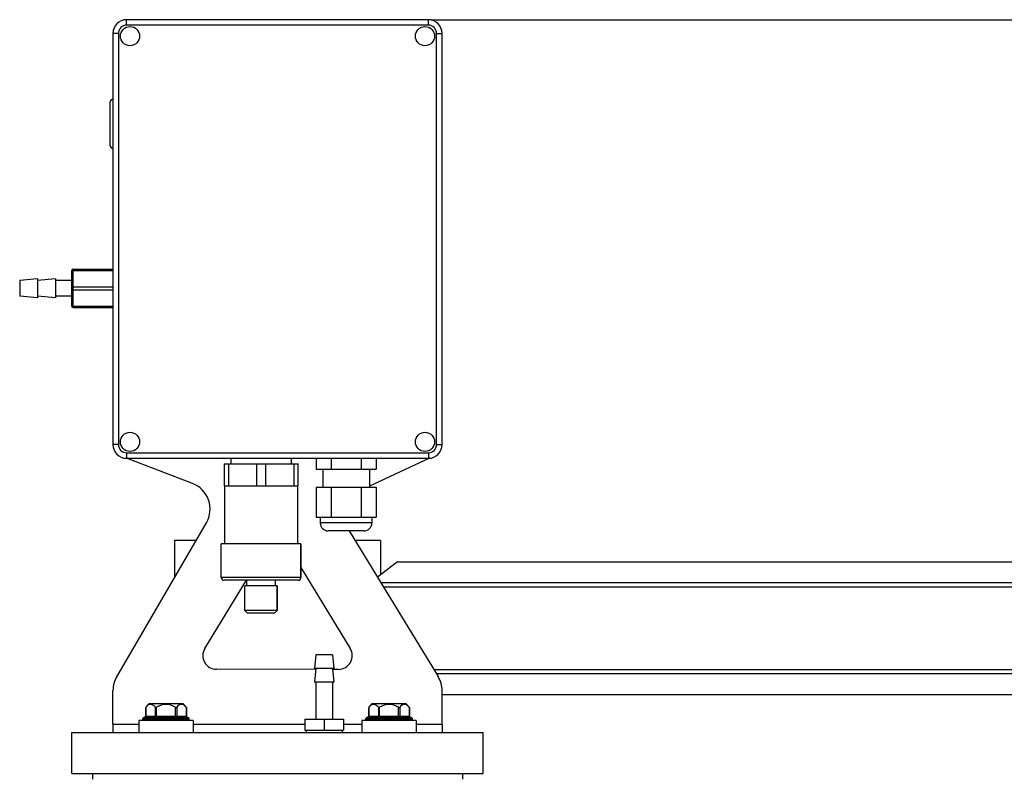
# Model space of a CAD drawing. Units: millimetres. Extents: x -1612 to 2638, y -428 to 2819.
# Drawn here: x 143 to 502, y 2392 to 2668 of the extents above; entities that cross this region are included whole.
import ezdxf

# ---------------------------------------------------------------- set-up
doc = ezdxf.new("R2010")
doc.units = ezdxf.units.MM
doc.header["$LTSCALE"] = 46.255
doc.header["$PDMODE"] = 3
doc.header["$PDSIZE"] = 0.3125
doc.layers.get('0').update_dxf_attribs({"linetype": 'CONTINUOUS'})
doc.layers.get('Defpoints').update_dxf_attribs({"linetype": 'CONTINUOUS'})
doc.layers.add('AM_5', color=3, linetype='CONTINUOUS', lineweight=25)
for name, color, linetype in [('BEZUGSACHSEN', 7, 'CONTINUOUS'), ('FASEN', 7, 'CONTINUOUS'), ('RUNDUNGEN', 7, 'CONTINUOUS')]:
    doc.layers.add(name, color=color, linetype=linetype)
doc.styles.get("Standard").update_dxf_attribs({"font": 'txt', "width": 0.7})
doc.dimstyles.new('AM_DIN$0', dxfattribs={"dimtxt": 3.5, "dimasz": 2.5, "dimexe": 1, "dimexo": 1, "dimgap": 1.5, "dimtad": 1, "dimdsep": 46, "dimtxsty": 'STANDARD', "dimcen": 0, "dimclrd": 256, "dimclre": 256, "dimclrt": 2, "dimadec": 0, "dimazin": 2, "dimtp": 0.1, "dimtm": 0.1, "dimtfac": 0.71, "dimtdec": 3, "dimtmove": 0, "dimatfit": 3, "dimfxl": 1, "dimlwd": -1, "dimlwe": -1, "dimarcsym": 0})

# ---------------------------------------------------------------- blocks, each defined once
blk = doc.blocks.new('*D11')
at = {"layer": 'AM_5', "ltscale": 10, "transparency": 16777216}
for p, q in [((292.55, 2667.84), (1731.58, 2667.84)), ((1730.58, 1023.08), (1730.58, 2637.84)), ((1273.26, 993.08), (1731.58, 993.08))]:
    blk.add_line(p, q, dxfattribs=at)
for points in [[(1725.58, 2637.84), (1735.58, 2637.84), (1730.58, 2667.84)], [(1725.58, 1023.08), (1735.58, 1023.08), (1730.58, 993.08)]]:
    blk.add_solid(points, dxfattribs=at)
at = {"layer": 'Defpoints', "color": 0, "ltscale": 10, "transparency": 16777216}
for p in [(291.55, 2667.84), (1730.58, 2667.84), (1272.26, 993.08)]:
    blk.add_point(p, dxfattribs=at)
at = {"layer": 'AM_5', "color": 2, "ltscale": 10, "transparency": 16777216, "insert": (1698.08, 1830.46), "char_height": 35, "attachment_point": 5, "rotation": 90}
blk.add_mtext('1675', dxfattribs=at)

msp = doc.modelspace()

# ---------------------------------------------------------------- linework, layer by layer
at = {"color": 7, "linetype": 'Continuous'}
for p, q in [((217.05, 2505.843), (217.05, 2497.843)), ((217.05, 2505.843), (244.05, 2505.843)), ((218.654, 2505.843), (218.654, 2497.843)), ((228.946, 2505.843), (228.946, 2497.843)), ((232.154, 2505.843), (232.154, 2497.843)), ((242.446, 2505.843), (242.446, 2497.843)), ((244.05, 2497.843), (244.05, 2505.843)), ((250.638, 2507.843), (250.638, 2503.843)), ((256.094, 2507.843), (256.094, 2503.843)), ((267.006, 2507.843), (267.006, 2503.843)), ((272.462, 2507.843), (272.462, 2503.843)), ((250.638, 2503.843), (272.462, 2503.843)), ((217.05, 2497.843), (244.05, 2497.843)), ((217.3, 2476.643), (217.3, 2497.843)), ((243.8, 2497.843), (243.8, 2476.643)), ((250.638, 2497.343), (250.638, 2486.343)), ((250.638, 2497.343), (272.462, 2497.343)), ((256.094, 2497.343), (256.094, 2486.343)), ((267.006, 2497.343), (267.006, 2486.343)), ((272.462, 2497.343), (272.462, 2486.343)), ((250.638, 2486.343), (272.462, 2486.343)), ((199.05, 2477.843), (199.05, 2464.436)), ((206.866, 2477.843), (199.05, 2477.843)), ((274.05, 2477.843), (264.806, 2477.843)), ((274.05, 2477.843), (274.05, 2465.301)), ((216.05, 2464.343), (216.05, 2476.643)), ((245.05, 2476.643), (216.05, 2476.643)), ((245.05, 2464.343), (245.05, 2476.643)), ((280.312, 2470.02), (272.962, 2464.482)), ((280.312, 2470.02), (747.113, 2470.02)), ((225.4, 2461.343), (225.4, 2463.343)), ((235.7, 2463.343), (235.7, 2461.343)), ((224.65, 2452.343), (224.65, 2461.343)), ((236.45, 2461.343), (224.65, 2461.343)), ((236.45, 2452.343), (236.45, 2461.343)), ((250.55, 2436.143), (250.05, 2431.143)), ((256.55, 2436.143), (250.55, 2436.143)), ((256.55, 2436.143), (257.05, 2431.143)), ((250.55, 2431.143), (250.05, 2426.143)), ((257.05, 2431.143), (250.05, 2431.143)), ((256.55, 2431.143), (257.05, 2426.143)), ((257.05, 2426.143), (250.05, 2426.143)), ((250.55, 2426.143), (250.55, 2412.643)), ((256.55, 2426.143), (256.55, 2412.643)), ((296.55, 2421.665), (747.113, 2421.665)), ((202.116, 2418.343), (189.666, 2418.343)), ((202.116, 2418.343), (203.319, 2416.924)), ((283.433, 2418.343), (270.984, 2418.343)), ((283.433, 2418.343), (284.637, 2416.924)), ((187.391, 2412.343), (187.391, 2412.843)), ((204.391, 2412.343), (204.391, 2412.843)), ((246.55, 2412.643), (246.55, 2408.643)), ((246.55, 2412.643), (260.55, 2412.643)), ((253.55, 2412.643), (253.55, 2408.643)), ((260.55, 2412.643), (260.55, 2408.643)), ((268.708, 2412.343), (268.708, 2412.843)), ((285.708, 2412.343), (285.708, 2412.843)), ((176.55, 2410.843), (176.55, 2407.843)), ((185.991, 2412.143), (185.991, 2407.843)), ((205.791, 2412.143), (185.991, 2412.143)), ((205.791, 2412.143), (205.791, 2407.843)), ((267.308, 2412.143), (267.308, 2407.843)), ((287.108, 2412.143), (267.308, 2412.143)), ((287.108, 2412.143), (287.108, 2407.843)), ((296.55, 2410.843), (296.55, 2407.843)), ((161.55, 2392.843), (161.55, 2407.843)), ((161.55, 2407.843), (311.55, 2407.843)), ((246.55, 2408.643), (260.55, 2408.643)), ((247.025, 2408.643), (247.025, 2407.843)), ((260.075, 2408.643), (260.075, 2407.843)), ((311.55, 2392.843), (311.55, 2407.843)), ((161.55, 2392.843), (311.55, 2392.843)), ((169.05, 2392.843), (169.05, 2390.843)), ((304.05, 2392.843), (304.05, 2390.843))]:
    msp.add_line(p, q, dxfattribs=at)
at = {"color": 9, "linetype": 'Continuous'}
for p, q in [((274.182, 2462.485), (754.397, 2462.485)), ((755.188, 2460.843), (275.184, 2460.843)), ((293.498, 2430.843), (755.188, 2430.843)), ((754.397, 2429.2), (294.5, 2429.2)), ((176.55, 2410.843), (185.991, 2410.843)), ((205.791, 2410.843), (246.55, 2410.843)), ((260.55, 2410.843), (267.308, 2410.843)), ((287.108, 2410.843), (296.55, 2410.843))]:
    msp.add_line(p, q, dxfattribs=at)
at = {"color": 7, "linetype": 'Continuous'}
for centre in [(195.891, 2411.843), (277.208, 2411.843)]:
    msp.add_arc(centre, 9, 133.76174, 144.90797, dxfattribs=at)
at = {"layer": 'BEZUGSACHSEN', "color": 7, "linetype": 'Continuous'}
for p, q in [((149.05, 2573.343), (142.55, 2572.643)), ((142.55, 2572.643), (142.55, 2567.043)), ((149.05, 2573.343), (149.05, 2566.343)), ((155.55, 2573.343), (149.05, 2572.643)), ((155.55, 2573.343), (155.55, 2566.343)), ((161.55, 2572.643), (155.55, 2572.643)), ((149.05, 2566.343), (142.55, 2567.043)), ((155.55, 2566.343), (149.05, 2567.043)), ((161.55, 2567.043), (155.55, 2567.043)), ((219.55, 2507.843), (219.55, 2505.843)), ((241.55, 2507.843), (241.55, 2505.843)), ((253.05, 2503.843), (253.05, 2497.343)), ((270.05, 2503.843), (270.05, 2497.343)), ((252.125, 2486.343), (252.125, 2484.268)), ((270.975, 2486.343), (270.975, 2484.268)), ((268.05, 2481.343), (255.05, 2481.343))]:
    msp.add_line(p, q, dxfattribs=at)
at = {"layer": 'BEZUGSACHSEN', "color": 9, "linetype": 'Continuous'}
msp.add_line((270.975, 2484.268), (252.125, 2484.268), dxfattribs=at)
at = {"layer": 'BEZUGSACHSEN', "color": 7, "linetype": 'Continuous'}
for centre in [(182.776, 2661.843), (290.324, 2661.843), (182.776, 2513.843), (290.324, 2513.843)]:
    msp.add_circle(centre, 3.5, dxfattribs=at)
for centre, start, end in [((255.05, 2484.268), 180, 270), ((268.05, 2484.268), 270, 360)]:
    msp.add_arc(centre, 2.925, start, end, dxfattribs=at)
at = {"layer": 'FASEN', "color": 7, "linetype": 'Continuous'}
for p, q in [((236.45, 2461.343), (236.45, 2452.343)), ((225.65, 2451.343), (224.65, 2452.343)), ((236.45, 2452.343), (224.65, 2452.343)), ((235.45, 2451.343), (236.45, 2452.343)), ((235.45, 2451.343), (225.65, 2451.343))]:
    msp.add_line(p, q, dxfattribs=at)
at = {"layer": 'RUNDUNGEN', "color": 9, "linetype": 'Continuous'}
for p, q in [((181.55, 2665.843), (181.55, 2667.843)), ((291.55, 2665.843), (291.55, 2667.843)), ((291.55, 2665.843), (181.55, 2665.843)), ((178.55, 2662.843), (176.55, 2662.843)), ((178.55, 2662.843), (178.55, 2512.843)), ((294.55, 2512.843), (294.55, 2662.843)), ((294.55, 2662.843), (296.55, 2662.843)), ((162.05, 2562.843), (162.05, 2576.843)), ((162.05, 2576.343), (176.55, 2576.343)), ((162.05, 2570.343), (176.55, 2570.343)), ((162.05, 2569.343), (176.55, 2569.343)), ((162.05, 2563.343), (176.55, 2563.343)), ((178.55, 2512.843), (176.55, 2512.843)), ((181.55, 2509.843), (181.55, 2507.843)), ((181.55, 2509.843), (291.55, 2509.843)), ((291.55, 2509.843), (291.55, 2507.843)), ((294.55, 2512.843), (296.55, 2512.843)), ((245.05, 2464.343), (216.05, 2464.343)), ((188.53, 2417.015), (188.53, 2413.843)), ((191.994, 2417.015), (191.994, 2413.843)), ((192.427, 2413.343), (192.427, 2417.015)), ((199.355, 2413.343), (199.355, 2417.015)), ((199.788, 2417.015), (199.788, 2413.843)), ((203.252, 2417.015), (203.252, 2413.843)), ((269.847, 2417.015), (269.847, 2413.843)), ((273.311, 2417.015), (273.311, 2413.843)), ((273.744, 2413.343), (273.744, 2417.015)), ((280.673, 2413.343), (280.673, 2417.015)), ((281.106, 2417.015), (281.106, 2413.843)), ((284.57, 2417.015), (284.57, 2413.843)), ((187.391, 2412.843), (204.391, 2412.843)), ((188.463, 2413.843), (203.319, 2413.843)), ((268.708, 2412.843), (285.708, 2412.843)), ((269.78, 2413.843), (284.637, 2413.843)), ((204.391, 2412.343), (187.391, 2412.343)), ((285.708, 2412.343), (268.708, 2412.343))]:
    msp.add_line(p, q, dxfattribs=at)
at = {"layer": 'RUNDUNGEN', "color": 7, "linetype": 'Continuous'}
for p, q in [((291.55, 2667.843), (181.55, 2667.843)), ((176.55, 2662.843), (176.55, 2512.843)), ((296.55, 2512.843), (296.55, 2662.843)), ((175.55, 2621.843), (175.55, 2637.843)), ((161.55, 2563.343), (161.55, 2576.343)), ((162.05, 2576.843), (176.55, 2576.843)), ((162.05, 2562.843), (176.55, 2562.843)), ((205.545, 2498.656), (181.478, 2507.846)), ((181.55, 2507.843), (291.55, 2507.843)), ((291.914, 2507.859), (270.05, 2497.663)), ((177.911, 2428.177), (210.617, 2484.277)), ((262.67, 2481.343), (295.085, 2428.242)), ((245.05, 2476.643), (245.05, 2464.343)), ((245.05, 2467.983), (263.074, 2438.458)), ((210.053, 2438.506), (225.216, 2463.343)), ((244.05, 2463.343), (217.05, 2463.343)), ((250.522, 2430.861), (214.315, 2430.901)), ((258.801, 2430.852), (256.579, 2430.855)), ((176.55, 2410.843), (176.55, 2423.14)), ((296.55, 2410.843), (296.55, 2423.032)), ((188.463, 2416.924), (188.468, 2416.931)), ((188.463, 2416.924), (188.463, 2413.843)), ((203.314, 2416.931), (203.319, 2416.924)), ((203.319, 2416.924), (203.319, 2413.843)), ((269.78, 2416.924), (269.785, 2416.931)), ((269.78, 2416.924), (269.78, 2413.843)), ((284.631, 2416.931), (284.637, 2416.924)), ((284.637, 2416.924), (284.637, 2413.843)), ((187.391, 2412.343), (187.391, 2412.843)), ((187.891, 2413.343), (203.891, 2413.343)), ((204.391, 2412.343), (204.391, 2412.843)), ((268.708, 2412.343), (268.708, 2412.843)), ((269.208, 2413.343), (285.208, 2413.343)), ((285.708, 2412.343), (285.708, 2412.843))]:
    msp.add_line(p, q, dxfattribs=at)
for centre, radius, start, end in [((181.55, 2662.843), 5, 90, 180), ((291.55, 2662.843), 5, 0, 90), ((176.55, 2637.843), 1, 90, 180.00001), ((176.55, 2621.843), 1, 179.99999, 270), ((162.05, 2576.343), 0.5, 90, 180), ((162.05, 2563.343), 0.5, 180, 270), ((181.55, 2512.843), 5, 180, 270), ((291.55, 2512.843), 5, 270, 360), ((201.978, 2489.314), 10, 329.758, 69.10086), ((217.05, 2464.343), 1, 180, 270), ((244.05, 2464.343), 1, 270, 360), ((214.32, 2435.901), 5, 148.59473, 269.93791), ((258.806, 2435.852), 5, 269.93791, 31.40204), ((186.55, 2423.14), 10, 149.758, 180), ((286.55, 2423.032), 10, 0, 31.40204), ((199.495, 2408.83), 13.683, 143.26146, 143.69709), ((195.891, 2411.843), 9, 133.76174, 144.90777), ((195.891, 2411.843), 6.225, 56.18683, 123.81317), ((195.891, 2411.843), 9, 35.09223, 46.23826), ((192.246, 2408.799), 13.735, 36.30594, 36.73778), ((280.813, 2408.83), 13.683, 143.26146, 143.69709), ((277.208, 2411.843), 9, 133.76174, 144.90777), ((277.208, 2411.843), 6.225, 56.18683, 123.81317), ((277.208, 2411.843), 9, 35.09223, 46.23826), ((273.563, 2408.799), 13.735, 36.30594, 36.73778), ((187.891, 2412.843), 0.5, 90, 180), ((187.963, 2413.843), 0.5, 270.00176, 360), ((203.819, 2413.843), 0.5, 180, 269.99824), ((203.891, 2412.843), 0.5, 0, 90), ((269.208, 2412.843), 0.5, 90, 180), ((269.28, 2413.843), 0.5, 270.00176, 360), ((285.137, 2413.843), 0.5, 180, 269.99824), ((285.208, 2412.843), 0.5, 0, 90), ((187.891, 2412.343), 0.5, 180, 203.78063), ((203.891, 2412.343), 0.5, 336.21937, 360), ((269.208, 2412.343), 0.5, 180, 203.78063), ((285.208, 2412.343), 0.5, 336.21937, 360)]:
    msp.add_arc(centre, radius, start, end, dxfattribs=at)
at = {"layer": 'RUNDUNGEN', "color": 9, "linetype": 'Continuous'}
for centre, start, end in [((181.55, 2662.843), 90, 180), ((291.55, 2662.843), 0, 90), ((181.55, 2512.843), 180, 270), ((291.55, 2512.843), 270, 360)]:
    msp.add_arc(centre, 3, start, end, dxfattribs=at)
for points in [[(161.55, 2576.093), (161.55, 2576.115), (161.556, 2576.138), (161.567, 2576.157)], [(161.55, 2563.593), (161.55, 2563.57), (161.556, 2563.548), (161.567, 2563.528)]]:
    msp.add_open_spline(points, degree=3, dxfattribs=at)
for points, knots in [([(161.567, 2576.157), (161.602, 2576.223), (161.772, 2576.319), (161.947, 2576.343), (162.05, 2576.343)], [0, 0, 0, 0, 0.4194448, 1, 1, 1, 1]), ([(161.55, 2570.093), (161.55, 2570.127), (161.587, 2570.205), (161.704, 2570.281), (161.864, 2570.331), (161.986, 2570.343), (162.05, 2570.343)], [0, 0, 0, 0, 0.1711503, 0.3961394, 0.6803783, 1, 1, 1, 1]), ([(161.55, 2569.593), (161.55, 2569.558), (161.587, 2569.48), (161.704, 2569.404), (161.864, 2569.354), (161.986, 2569.343), (162.05, 2569.343)], [0, 0, 0, 0, 0.1711503, 0.3961394, 0.6803783, 1, 1, 1, 1]), ([(161.567, 2563.528), (161.602, 2563.462), (161.772, 2563.366), (161.947, 2563.343), (162.05, 2563.343)], [0, 0, 0, 0, 0.4194448, 1, 1, 1, 1]), ([(188.097, 2413.343), (188.154, 2413.343), (188.271, 2413.37), (188.465, 2413.523), (188.53, 2413.717), (188.53, 2413.843)], [0, 0, 0, 0, 0.2351396, 0.4805278, 1, 1, 1, 1]), ([(191.561, 2413.343), (191.618, 2413.343), (191.735, 2413.37), (191.929, 2413.523), (191.994, 2413.717), (191.994, 2413.843)], [0, 0, 0, 0, 0.2351396, 0.4805278, 1, 1, 1, 1]), ([(200.221, 2413.343), (200.165, 2413.343), (200.047, 2413.37), (199.853, 2413.523), (199.788, 2413.717), (199.788, 2413.843)], [0, 0, 0, 0, 0.2351396, 0.4805278, 1, 1, 1, 1]), ([(203.685, 2413.343), (203.629, 2413.343), (203.511, 2413.37), (203.318, 2413.523), (203.252, 2413.717), (203.252, 2413.843)], [0, 0, 0, 0, 0.2351396, 0.4805278, 1, 1, 1, 1]), ([(269.414, 2413.343), (269.471, 2413.343), (269.588, 2413.37), (269.782, 2413.523), (269.847, 2413.717), (269.847, 2413.843)], [0, 0, 0, 0, 0.2351396, 0.4805278, 1, 1, 1, 1]), ([(272.878, 2413.343), (272.935, 2413.343), (273.052, 2413.37), (273.246, 2413.523), (273.311, 2413.717), (273.311, 2413.843)], [0, 0, 0, 0, 0.2351396, 0.4805278, 1, 1, 1, 1]), ([(281.539, 2413.343), (281.482, 2413.343), (281.365, 2413.37), (281.171, 2413.523), (281.106, 2413.717), (281.106, 2413.843)], [0, 0, 0, 0, 0.2351396, 0.4805278, 1, 1, 1, 1]), ([(285.003, 2413.343), (284.946, 2413.343), (284.829, 2413.37), (284.635, 2413.523), (284.57, 2413.717), (284.57, 2413.843)], [0, 0, 0, 0, 0.2351396, 0.4805278, 1, 1, 1, 1])]:
    msp.add_open_spline(points, degree=3, knots=knots, dxfattribs=at)
at = {"layer": 'RUNDUNGEN', "color": 7, "linetype": 'Continuous'}
for points, knots in [([(191.084, 2417.846), (190.882, 2417.957), (190.44, 2418.11), (189.725, 2418.026), (189.062, 2417.639), (188.7, 2417.243), (188.53, 2417.015)], [0, 0, 0, 0, 0.2344051, 0.4613404, 0.7099872, 1, 1, 1, 1]), ([(191.994, 2417.015), (191.927, 2417.105), (191.667, 2417.425), (191.347, 2417.702), (191.084, 2417.846)], [0, 0, 0, 0, 0.273522, 1, 1, 1, 1]), ([(191.994, 2417.015), (192.014, 2416.988), (192.068, 2416.939), (192.184, 2416.915), (192.31, 2416.945), (192.389, 2416.989), (192.427, 2417.015)], [0, 0, 0, 0, 0.2066179, 0.4391179, 0.7099569, 1, 1, 1, 1]), ([(199.355, 2417.015), (199.394, 2416.989), (199.473, 2416.945), (199.599, 2416.915), (199.714, 2416.939), (199.769, 2416.988), (199.788, 2417.015)], [0, 0, 0, 0, 0.2901096, 0.561024, 0.7934276, 1, 1, 1, 1]), ([(200.698, 2417.846), (200.615, 2417.801), (200.267, 2417.578), (199.979, 2417.27), (199.788, 2417.015)], [0, 0, 0, 0, 0.2289563, 1, 1, 1, 1]), ([(203.252, 2417.015), (203.082, 2417.243), (202.721, 2417.639), (202.057, 2418.026), (201.343, 2418.11), (200.9, 2417.957), (200.698, 2417.846)], [0, 0, 0, 0, 0.2900128, 0.5386596, 0.7655949, 1, 1, 1, 1]), ([(272.402, 2417.846), (272.2, 2417.957), (271.757, 2418.11), (271.042, 2418.026), (270.379, 2417.639), (270.018, 2417.243), (269.847, 2417.015)], [0, 0, 0, 0, 0.2344051, 0.4613404, 0.7099872, 1, 1, 1, 1]), ([(273.311, 2417.015), (273.244, 2417.105), (272.984, 2417.425), (272.664, 2417.702), (272.402, 2417.846)], [0, 0, 0, 0, 0.273522, 1, 1, 1, 1]), ([(273.311, 2417.015), (273.331, 2416.988), (273.385, 2416.939), (273.501, 2416.915), (273.627, 2416.945), (273.706, 2416.989), (273.744, 2417.015)], [0, 0, 0, 0, 0.2066179, 0.4391179, 0.7099569, 1, 1, 1, 1]), ([(280.673, 2417.015), (280.711, 2416.989), (280.79, 2416.945), (280.916, 2416.915), (281.032, 2416.939), (281.086, 2416.988), (281.106, 2417.015)], [0, 0, 0, 0, 0.2901096, 0.561024, 0.7934276, 1, 1, 1, 1]), ([(282.015, 2417.846), (281.932, 2417.801), (281.584, 2417.578), (281.296, 2417.27), (281.106, 2417.015)], [0, 0, 0, 0, 0.2289563, 1, 1, 1, 1]), ([(284.57, 2417.015), (284.399, 2417.243), (284.038, 2417.639), (283.375, 2418.026), (282.66, 2418.11), (282.217, 2417.957), (282.015, 2417.846)], [0, 0, 0, 0, 0.2900128, 0.5386596, 0.7655949, 1, 1, 1, 1])]:
    msp.add_open_spline(points, degree=3, knots=knots, dxfattribs=at)

# ---------------------------------------------------------------- dimensions: what is measured, and where the dimension line sits
at = {"layer": 'AM_5', "ltscale": 10}
dim = msp.add_linear_dim(base=(1730.579, 2667.843), p1=(1272.263, 993.078), p2=(291.55, 2667.843), angle=90, dimstyle='AM_DIN$0', override={"dimtxt": 35, "dimasz": 30, "dimgap": 15, "dimdec": 0, "dimpost": '', "dimsah": 1}, dxfattribs=at)
dim.commit()
dim.dimension.update_dxf_attribs({"geometry": '*D11', "text_midpoint": (1698.079, 1830.46)})

doc.saveas('drawing.dxf')
